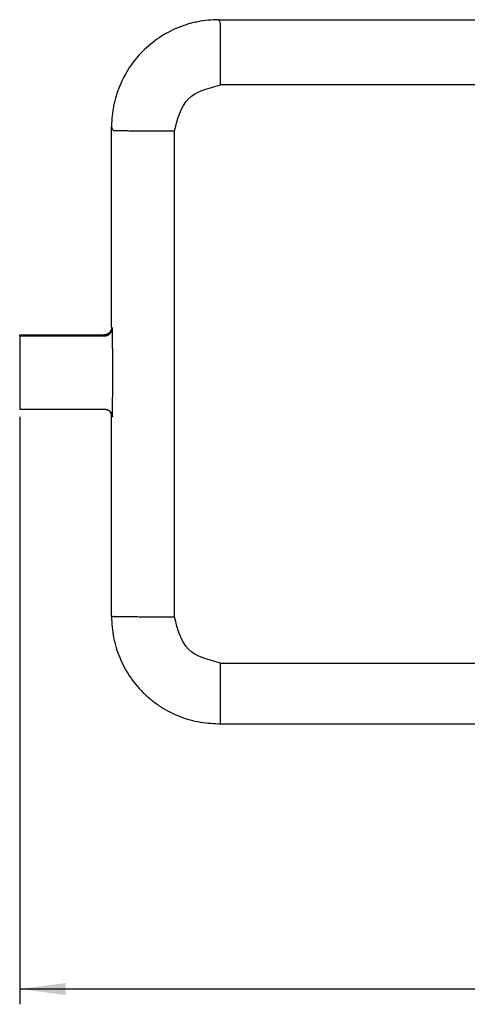
# Model space of a CAD drawing. Units: millimetres. Extents: x 0 to 297, y 0 to 210.
# Drawn here: x 177 to 206, y 43 to 107 of the extents above; entities that cross this region are included whole.
import ezdxf

# ---------------------------------------------------------------- set-up
doc = ezdxf.new("R2010")
doc.units = ezdxf.units.MM
doc.layers.add('1', color=7, linetype='Continuous')
doc.styles.add('CONVERTER_13', font='simplex.shx', dxfattribs={"width": 0.95})
doc.dimstyles.new('ME10_DIM_10', dxfattribs={"dimtxt": 3, "dimasz": 3, "dimexe": 1, "dimexo": 0.5, "dimgap": 2, "dimtad": 1, "dimdsep": 46, "dimtxsty": 'CONVERTER_13', "dimsah": 1, "dimcen": 0.09, "dimclrd": 2, "dimclre": 2, "dimclrt": 4, "dimadec": 0, "dimazin": 0, "dimtfac": 1, "dimtdec": 4, "dimtix": 1, "dimtmove": 0, "dimatfit": 3, "dimfxl": 1, "dimtolj": 1, "dimtzin": 0, "dimarcsym": 0})

# ---------------------------------------------------------------- blocks, each defined once
blk = doc.blocks.new('*D16')
at = {"layer": '1', "color": 2, "linetype": 'Continuous'}
for p, q in [((176.878, 81.072), (176.878, 42.7)), ((251.878, 81.072), (251.878, 42.7)), ((176.878, 43.7), (251.878, 43.7))]:
    blk.add_line(p, q, dxfattribs=at)
at = {"layer": '1', "color": 2}
for points in [[(179.878, 44.095), (179.878, 43.305), (176.878, 43.7)], [(248.878, 43.305), (248.878, 44.095), (251.878, 43.7)]]:
    blk.add_solid(points, dxfattribs=at)
at = {"layer": '1', "color": 4, "insert": (212.128, 45.7), "char_height": 3, "attachment_point": 7, "rotation": 0.00014, "line_spacing_factor": 0.60024, "style": 'CONVERTER_13'}
blk.add_mtext('75', dxfattribs=at)

msp = doc.modelspace()

# ---------------------------------------------------------------- linework, layer by layer
at = {"color": 7, "linetype": 'Continuous'}
for p, q in [((189.883, 107.017), (238.874, 107.017)), ((182.883, 86.922), (182.883, 100.018)), ((176.878, 86.422), (182.383, 86.422)), ((176.878, 86.372), (176.878, 86.422)), ((176.878, 86.372), (176.878, 81.572)), ((176.878, 81.572), (182.434, 81.572)), ((182.883, 68.027), (182.883, 81.122)), ((189.883, 61.028), (189.996, 61.028)), ((189.996, 61.028), (207.719, 61.028))]:
    msp.add_line(p, q, dxfattribs=at)
at = {"color": 2, "linetype": 'Continuous'}
for p, q in [((189.996, 106.79), (189.883, 107.017)), ((238.761, 102.755), (189.996, 102.755)), ((182.997, 99.79), (182.883, 100.018)), ((186.996, 67.993), (186.996, 99.756)), ((182.933, 86.872), (182.883, 86.922)), ((176.878, 86.372), (182.433, 86.372)), ((182.433, 86.372), (182.383, 86.422)), ((182.883, 81.122), (182.933, 81.072)), ((182.883, 68.027), (182.997, 68.027)), ((189.996, 64.993), (238.761, 64.993))]:
    msp.add_line(p, q, dxfattribs=at)
at = {"color": 7, "linetype": 'Continuous'}
for points, knots in [([(189.878, 107.017), (189.65, 107.01), (189.192, 106.997), (188.624, 106.909), (188.177, 106.809), (187.851, 106.718), (187.525, 106.611), (186.885, 106.365), (185.968, 105.874), (184.901, 104.999), (184.026, 103.932), (183.483, 102.917), (183.174, 102.055), (183.034, 101.495), (182.956, 101.043), (182.914, 100.702), (182.888, 100.364), (182.885, 100.136), (182.883, 100.022)], [0, 0, 0, 0, 0.686565, 1.373126, 1.717231, 2.061334, 2.389132, 2.746007, 4.117152, 5.488278, 6.859395, 8.230511, 8.916722, 9.602938, 9.961811, 10.291294, 10.63386, 10.976427, 10.976427, 10.976427, 10.976427]), ([(189.883, 107.017), (189.882, 107.017), (189.881, 107.017), (189.879, 107.017), (189.878, 107.017)], [0, 0, 0, 0, 0.002094537, 0.004189074, 0.004189074, 0.004189074, 0.004189074]), ([(182.883, 100.022), (182.883, 100.021), (182.883, 100.02), (182.883, 100.018), (182.883, 100.018)], [0, 0, 0, 0, 0.002094459, 0.004188916, 0.004188916, 0.004188916, 0.004188916]), ([(182.883, 86.922), (182.883, 86.915), (182.883, 86.9), (182.881, 86.877), (182.878, 86.854), (182.875, 86.831), (182.87, 86.808), (182.864, 86.785), (182.856, 86.761), (182.848, 86.738), (182.838, 86.715), (182.827, 86.692), (182.815, 86.67), (182.802, 86.648), (182.787, 86.627), (182.771, 86.607), (182.754, 86.587), (182.737, 86.569), (182.718, 86.551), (182.698, 86.534), (182.678, 86.518), (182.657, 86.504), (182.635, 86.49), (182.613, 86.478), (182.59, 86.467), (182.567, 86.457), (182.544, 86.449), (182.521, 86.441), (182.497, 86.435), (182.474, 86.43), (182.451, 86.427), (182.428, 86.424), (182.405, 86.423), (182.39, 86.422), (182.383, 86.422)], [0, 0, 0, 0, 0.0222948, 0.0449824, 0.0680493, 0.0914798, 0.1152565, 0.1393595, 0.1637671, 0.1884555, 0.2133989, 0.2385699, 0.2639393, 0.2894764, 0.3151494, 0.3409252, 0.3667701, 0.3926497, 0.4185295, 0.4443747, 0.470151, 0.4958247, 0.5213627, 0.5467331, 0.5719053, 0.5968501, 0.6215398, 0.645949, 0.6700535, 0.6938319, 0.7172641, 0.7403327, 0.763022, 0.7853185, 0.7853185, 0.7853185, 0.7853185]), ([(182.433, 81.572), (182.441, 81.572), (182.456, 81.572), (182.478, 81.57), (182.501, 81.567), (182.525, 81.564), (182.548, 81.559), (182.571, 81.553), (182.594, 81.546), (182.618, 81.537), (182.641, 81.527), (182.663, 81.516), (182.685, 81.504), (182.707, 81.491), (182.728, 81.476), (182.749, 81.46), (182.768, 81.444), (182.781, 81.432), (182.787, 81.426)], [0, 0, 0, 0, 0.0222953, 0.0449833, 0.0680505, 0.0914813, 0.1152581, 0.1393611, 0.1637686, 0.1884567, 0.2133998, 0.2385703, 0.2639391, 0.2894754, 0.3151475, 0.3409222, 0.3667659, 0.3926442, 0.3926442, 0.3926442, 0.3926442]), ([(182.883, 81.122), (182.883, 81.129), (182.883, 81.143), (182.881, 81.164), (182.879, 81.184), (182.876, 81.206), (182.872, 81.227), (182.867, 81.248), (182.861, 81.269), (182.854, 81.291), (182.846, 81.312), (182.837, 81.333), (182.827, 81.353), (182.815, 81.374), (182.803, 81.394), (182.79, 81.413), (182.776, 81.432), (182.766, 81.444), (182.761, 81.45)], [0, 0, 0, 0, 0.0203545, 0.0410378, 0.0620399, 0.0833491, 0.1049525, 0.1268357, 0.1489829, 0.1713766, 0.1939984, 0.2168281, 0.2398445, 0.2630253, 0.2863471, 0.3097857, 0.3333159, 0.3569121, 0.3569121, 0.3569121, 0.3569121]), ([(182.883, 68.027), (182.883, 68.026), (182.883, 68.025), (182.883, 68.024), (182.883, 68.023)], [0, 0, 0, 0, 0.002094456, 0.004188913, 0.004188913, 0.004188913, 0.004188913]), ([(182.883, 68.023), (182.89, 67.794), (182.903, 67.336), (183.008, 66.656), (183.174, 65.989), (183.483, 65.127), (184.025, 64.113), (184.686, 63.308), (185.183, 62.836), (185.446, 62.609), (185.714, 62.401), (186.089, 62.137), (186.576, 61.845), (187.404, 61.455), (188.505, 61.106), (189.421, 61.054), (189.878, 61.028)], [0, 0, 0, 0, 0.686539, 1.373074, 2.059289, 2.745499, 4.116614, 5.487731, 5.844689, 6.172554, 6.531376, 6.860815, 7.547264, 8.233717, 9.604852, 10.976011, 10.976011, 10.976011, 10.976011]), ([(189.878, 61.028), (189.879, 61.028), (189.881, 61.028), (189.882, 61.028), (189.883, 61.028)], [0, 0, 0, 0, 0.002094537, 0.004189074, 0.004189074, 0.004189074, 0.004189074])]:
    msp.add_open_spline(points, degree=3, knots=knots, dxfattribs=at)
at = {"color": 2, "linetype": 'Continuous'}
for points, knots in [([(189.996, 102.755), (189.996, 102.855), (189.996, 103.052), (189.996, 103.348), (189.996, 103.64), (189.996, 103.927), (189.996, 104.209), (189.996, 104.482), (189.996, 104.746), (189.996, 105), (189.996, 105.241), (189.996, 105.468), (189.996, 105.681), (189.996, 105.877), (189.996, 106.057), (189.996, 106.219), (189.996, 106.361), (189.996, 106.484), (189.996, 106.587), (189.996, 106.668), (189.996, 106.728), (189.996, 106.766), (189.996, 106.784), (189.996, 106.79)], [0, 0, 0, 0, 0.297348, 0.593245, 0.886053, 1.174155, 1.455955, 1.729897, 1.994465, 2.248196, 2.489685, 2.717599, 2.930676, 3.127739, 3.307696, 3.469554, 3.612416, 3.735493, 3.838104, 3.919681, 3.979774, 4.01805, 4.034297, 4.034297, 4.034297, 4.034297]), ([(186.996, 99.756), (187.202, 100.55), (187.613, 102.139), (189.202, 102.55), (189.996, 102.755)], [0, 0, 0, 0, 2.278866, 4.55779, 4.55779, 4.55779, 4.55779]), ([(182.997, 99.79), (183, 99.789), (183.013, 99.787), (183.041, 99.786), (183.085, 99.783), (183.146, 99.781), (183.223, 99.779), (183.316, 99.777), (183.425, 99.775), (183.549, 99.773), (183.687, 99.771), (183.84, 99.769), (184.006, 99.767), (184.184, 99.766), (184.375, 99.764), (184.576, 99.763), (184.788, 99.761), (185.009, 99.76), (185.239, 99.759), (185.476, 99.758), (185.719, 99.757), (185.968, 99.757), (186.221, 99.756), (186.478, 99.756), (186.737, 99.756), (186.91, 99.756), (186.996, 99.756)], [0, 0, 0, 0, 0.010977, 0.038701, 0.083165, 0.144201, 0.221556, 0.314907, 0.423861, 0.547956, 0.686668, 0.839411, 1.005538, 1.184346, 1.375077, 1.576925, 1.789035, 2.010508, 2.240408, 2.47776, 2.72156, 2.970774, 3.224349, 3.48121, 3.740269, 4.000431, 4.000431, 4.000431, 4.000431]), ([(182.433, 86.372), (182.441, 86.372), (182.456, 86.372), (182.478, 86.374), (182.501, 86.376), (182.525, 86.38), (182.548, 86.385), (182.571, 86.391), (182.594, 86.398), (182.618, 86.407), (182.641, 86.416), (182.663, 86.427), (182.685, 86.44), (182.707, 86.453), (182.728, 86.468), (182.749, 86.483), (182.768, 86.5), (182.787, 86.518), (182.805, 86.537), (182.822, 86.556), (182.837, 86.577), (182.852, 86.598), (182.865, 86.62), (182.878, 86.642), (182.889, 86.665), (182.898, 86.688), (182.907, 86.711), (182.914, 86.734), (182.92, 86.757), (182.925, 86.781), (182.929, 86.804), (182.932, 86.827), (182.933, 86.849), (182.933, 86.864), (182.933, 86.872)], [0, 0, 0, 0, 0.0222949, 0.0449825, 0.0680496, 0.0914804, 0.1152573, 0.1393607, 0.1637686, 0.1884574, 0.2134012, 0.2385726, 0.2639423, 0.2894798, 0.3151531, 0.3409291, 0.3667741, 0.3926538, 0.4185334, 0.4443785, 0.4701545, 0.4958278, 0.5213652, 0.546735, 0.5719064, 0.5968502, 0.6215389, 0.6459469, 0.6700502, 0.6938272, 0.717258, 0.740325, 0.7630127, 0.7853075, 0.7853075, 0.7853075, 0.7853075]), ([(182.933, 81.072), (182.933, 81.072), (182.934, 81.072), (182.934, 81.073), (182.934, 81.074), (182.935, 81.075), (182.935, 81.078), (182.936, 81.081), (182.936, 81.085), (182.937, 81.091), (182.937, 81.098), (182.937, 81.105), (182.938, 81.114), (182.938, 81.123), (182.939, 81.133), (182.939, 81.145), (182.94, 81.157), (182.94, 81.17), (182.941, 81.184), (182.941, 81.199), (182.941, 81.215), (182.942, 81.232), (182.942, 81.25), (182.943, 81.269), (182.943, 81.289), (182.944, 81.309), (182.944, 81.331), (182.944, 81.353), (182.945, 81.376), (182.945, 81.4), (182.946, 81.425), (182.946, 81.451), (182.946, 81.478), (182.947, 81.506), (182.947, 81.535), (182.948, 81.567), (182.948, 81.601), (182.949, 81.636), (182.949, 81.672), (182.949, 81.709), (182.95, 81.747), (182.95, 81.786), (182.951, 81.825), (182.951, 81.866), (182.951, 81.907), (182.952, 81.95), (182.952, 81.993), (182.952, 82.037), (182.953, 82.082), (182.953, 82.127), (182.953, 82.174), (182.954, 82.221), (182.954, 82.269), (182.954, 82.318), (182.955, 82.367), (182.955, 82.418), (182.955, 82.469), (182.955, 82.52), (182.956, 82.578), (182.956, 82.643), (182.956, 82.714), (182.957, 82.787), (182.957, 82.86), (182.957, 82.934), (182.957, 83.009), (182.958, 83.084), (182.958, 83.16), (182.958, 83.245), (182.958, 83.337), (182.958, 83.437), (182.958, 83.538), (182.959, 83.64), (182.959, 83.742), (182.959, 83.844), (182.959, 83.946), (182.959, 84.046), (182.959, 84.146), (182.959, 84.245), (182.958, 84.344), (182.958, 84.443), (182.958, 84.54), (182.958, 84.638), (182.958, 84.734), (182.957, 84.83), (182.957, 84.916), (182.957, 84.992), (182.957, 85.059), (182.957, 85.125), (182.956, 85.191), (182.956, 85.256), (182.956, 85.319), (182.955, 85.383), (182.955, 85.445), (182.955, 85.506), (182.954, 85.563), (182.954, 85.616), (182.954, 85.665), (182.953, 85.713), (182.953, 85.761), (182.953, 85.808), (182.952, 85.853), (182.952, 85.898), (182.952, 85.943), (182.951, 85.986), (182.951, 86.029), (182.951, 86.07), (182.95, 86.11), (182.95, 86.148), (182.95, 86.185), (182.949, 86.22), (182.949, 86.254), (182.948, 86.288), (182.948, 86.321), (182.948, 86.353), (182.947, 86.384), (182.947, 86.414), (182.946, 86.443), (182.946, 86.472), (182.946, 86.499), (182.945, 86.526), (182.945, 86.551), (182.944, 86.576), (182.944, 86.6), (182.943, 86.623), (182.943, 86.644), (182.943, 86.665), (182.942, 86.685), (182.942, 86.704), (182.941, 86.722), (182.941, 86.739), (182.94, 86.755), (182.94, 86.77), (182.939, 86.784), (182.939, 86.796), (182.938, 86.807), (182.938, 86.818), (182.938, 86.827), (182.937, 86.835), (182.937, 86.843), (182.936, 86.85), (182.936, 86.855), (182.935, 86.86), (182.935, 86.864), (182.935, 86.868), (182.934, 86.87), (182.934, 86.871), (182.933, 86.872), (182.933, 86.872)], [0, 0, 0, 0, 0.000347, 0.0009, 0.002051, 0.003816, 0.006208, 0.009232, 0.013866, 0.019468, 0.026035, 0.033564, 0.04205, 0.051491, 0.061881, 0.073217, 0.085495, 0.09871, 0.112858, 0.127936, 0.143938, 0.160861, 0.178701, 0.197453, 0.217112, 0.237675, 0.259138, 0.281496, 0.304745, 0.32888, 0.353898, 0.379794, 0.406564, 0.434203, 0.462708, 0.49576, 0.529802, 0.564821, 0.600803, 0.637733, 0.675599, 0.714386, 0.754079, 0.794666, 0.836132, 0.878463, 0.921646, 0.965666, 1.010509, 1.056162, 1.102611, 1.149841, 1.197838, 1.24659, 1.296081, 1.346298, 1.397227, 1.448854, 1.501164, 1.571586, 1.642967, 1.715264, 1.788437, 1.862443, 1.93724, 2.012786, 2.08904, 2.165958, 2.265653, 2.366063, 2.467095, 2.568653, 2.670641, 2.772964, 2.875527, 2.975346, 3.074959, 3.174279, 3.273218, 3.371689, 3.469606, 3.566882, 3.663428, 3.759159, 3.853986, 3.921535, 3.988417, 4.054603, 4.120062, 4.184765, 4.248682, 4.311785, 4.374043, 4.435427, 4.495907, 4.545564, 4.594495, 4.642683, 4.690116, 4.736779, 4.782657, 4.827735, 4.872, 4.915436, 4.958029, 4.999765, 5.040629, 5.077671, 5.113878, 5.149243, 5.183757, 5.217415, 5.250208, 5.28213, 5.313175, 5.343333, 5.3726, 5.400967, 5.428427, 5.454973, 5.480599, 5.505297, 5.52906, 5.55188, 5.573752, 5.594667, 5.614619, 5.633601, 5.651605, 5.668624, 5.684652, 5.699681, 5.713704, 5.725712, 5.736834, 5.747068, 5.756417, 5.764879, 5.772455, 5.779145, 5.784951, 5.789872, 5.79391, 5.797068, 5.799351, 5.800513, 5.801198, 5.801198, 5.801198, 5.801198]), ([(182.787, 81.426), (182.793, 81.419), (182.805, 81.407), (182.822, 81.387), (182.837, 81.367), (182.852, 81.346), (182.865, 81.324), (182.878, 81.302), (182.889, 81.279), (182.898, 81.256), (182.907, 81.233), (182.914, 81.21), (182.92, 81.186), (182.925, 81.163), (182.929, 81.14), (182.932, 81.117), (182.933, 81.094), (182.933, 81.079), (182.933, 81.072)], [0, 0, 0, 0, 0.0258771, 0.0517196, 0.0774932, 0.103164, 0.1286991, 0.1540667, 0.1792359, 0.2041778, 0.2288647, 0.2532711, 0.2773729, 0.3011486, 0.3245783, 0.3476444, 0.3703313, 0.3926256, 0.3926256, 0.3926256, 0.3926256]), ([(186.996, 67.993), (186.91, 67.993), (186.737, 67.993), (186.478, 67.993), (186.221, 67.993), (185.968, 67.994), (185.719, 67.994), (185.476, 67.995), (185.239, 67.996), (185.009, 67.997), (184.788, 67.998), (184.576, 68), (184.375, 68.001), (184.184, 68.003), (184.006, 68.004), (183.84, 68.006), (183.687, 68.008), (183.549, 68.01), (183.425, 68.012), (183.316, 68.014), (183.223, 68.016), (183.146, 68.018), (183.085, 68.02), (183.041, 68.023), (183.013, 68.023), (183, 68.026), (182.997, 68.027)], [0, 0, 0, 0, 0.260161, 0.519221, 0.776082, 1.029657, 1.278871, 1.522671, 1.760023, 1.989922, 2.211396, 2.423506, 2.625353, 2.816085, 2.994892, 3.161019, 3.313762, 3.452475, 3.57657, 3.685523, 3.778874, 3.85623, 3.917265, 3.96173, 3.989454, 4.000431, 4.000431, 4.000431, 4.000431]), ([(189.996, 64.993), (189.202, 65.198), (187.613, 65.609), (187.202, 67.198), (186.996, 67.993)], [0, 0, 0, 0, 2.278925, 4.55779, 4.55779, 4.55779, 4.55779]), ([(189.996, 61.028), (189.996, 61.078), (189.996, 61.178), (189.996, 61.4), (189.996, 61.737), (189.996, 62.156), (189.996, 62.585), (189.996, 63.014), (189.996, 63.558), (189.996, 64.228), (189.996, 64.734), (189.996, 64.993)], [0, 0, 0, 0, 0.150576, 0.301151, 0.666651, 1.159258, 1.557729, 1.956157, 2.445112, 3.189705, 3.965094, 3.965094, 3.965094, 3.965094])]:
    msp.add_open_spline(points, degree=3, knots=knots, dxfattribs=at)

# ---------------------------------------------------------------- dimensions: what is measured, and where the dimension line sits
at = {"layer": '1'}
dim = msp.add_linear_dim(base=(176.878, 43.7), p1=(251.878, 81.572), p2=(176.878, 81.572), dimstyle='ME10_DIM_10', dxfattribs=at)
dim.commit()
dim.dimension.update_dxf_attribs({"geometry": '*D16', "text_midpoint": (214.378, 47.2), "text_rotation": 0.00014})

doc.saveas('drawing.dxf')
